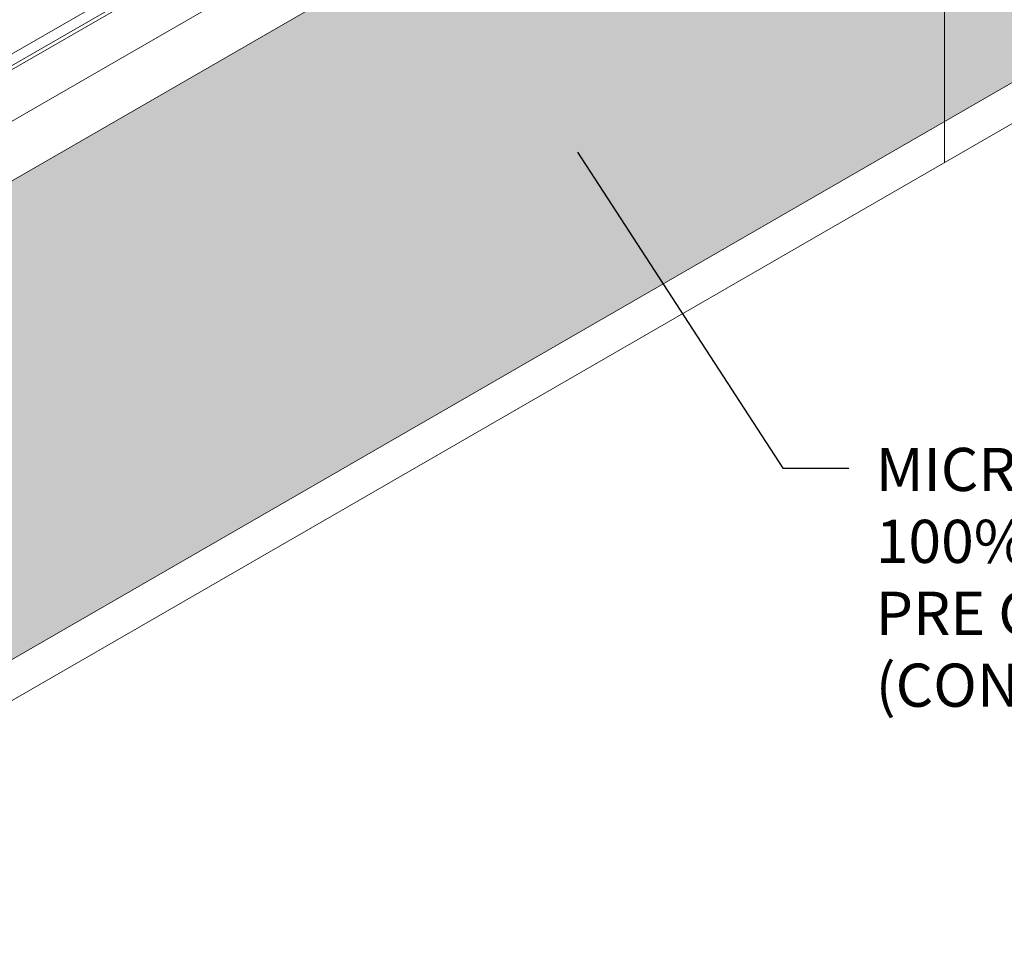
# Model space of a CAD drawing. Extents: x -189 to 2303, y 568 to 3799.
# Drawn here: x -159 to -151, y 1448 to 1455 of the extents above; entities that cross this region are included whole.
import ezdxf

# ---------------------------------------------------------------- set-up
doc = ezdxf.new("R2010")
doc.units = 0
doc.header["$LTSCALE"] = 5
doc.header["$MEASUREMENT"] = 0
doc.linetypes.add('PHANTOMX2', pattern=[5, 2.5, -0.5, 0.5, -0.5, 0.5, -0.5])
for name, color, linetype, lineweight in [('CONCRETE - L', 132, 'CONTINUOUS', 20), ('FOAM INSERT - H', 150, 'CONTINUOUS', 9), ('SILICONE BELLOWS - L', 22, 'CONTINUOUS', 13), ('TEXT - 4', 241, 'CONTINUOUS', 25)]:
    doc.layers.add(name, color=color, linetype=linetype, lineweight=lineweight)
doc.styles.add('ROMANS', font='romans', dxfattribs={"width": 0.9})
doc.dimstyles.get("Standard").update_dxf_attribs({"dimtxt": 0.18, "dimasz": 0.18, "dimexe": 0.18, "dimexo": 0.0625, "dimgap": 0.09, "dimtad": 0, "dimtih": 1, "dimtoh": 1, "dimdec": 4, "dimzin": 0, "dimdsep": 46, "dimtxsty": 'Standard', "dimcen": 0.09, "dimadec": 0, "dimazin": 0, "dimtfac": 1, "dimtdec": 4, "dimtofl": 0, "dimtmove": 0, "dimatfit": 3, "dimfxl": 1, "dimtolj": 1, "dimtzin": 0, "dimarcsym": 0})

msp = doc.modelspace()

# ---------------------------------------------------------------- hatches: boundary and pattern name
at = {"layer": 'FOAM INSERT - H'}
h = msp.add_hatch(dxfattribs=at)
h.set_pattern_fill('HEX', color=256, scale=0.75, angle=45, style=0)
h.paths.add_polyline_path([(-148.0862, 1456.428), (-148.0875, 1467.2457), (-151.449, 1465.3049), (-151.4482, 1458.3683), (-151.4488, 1458.3687), (-162.6519, 1451.9024), (-162.652, 1448.0207)])

# ---------------------------------------------------------------- linework, layer by layer
at = {"layer": 'CONCRETE - L', "linetype": 'PHANTOMX2', "ltscale": 0.125}
msp.add_line((-162.652, 1452.8368), (-152.2597, 1458.8368), dxfattribs=at)
at = {"layer": 'FOAM INSERT - H', "lineweight": 9}
msp.add_line((-151.8693, 1458.6114), (-151.8693, 1453.9108), dxfattribs=at)
at = {"layer": 'SILICONE BELLOWS - L'}
for p, q in [((-163.2341, 1452.5955), (-152.3418, 1458.8842)), ((-163.0869, 1452.5554), (-152.2334, 1458.8217)), ((-162.6579, 1452.3824), (-151.8693, 1458.6115)), ((-162.6519, 1451.9024), (-151.4488, 1458.3687)), ((-162.652, 1448.0207), (-148.0868, 1456.4276)), ((-162.7157, 1447.6503), (-147.7979, 1456.2608))]:
    msp.add_line(p, q, dxfattribs=at)

# ---------------------------------------------------------------- texts
at = {"layer": 'TEXT - 4', "insert": (-152.426, 1451.5963), "char_height": 0.35, "attachment_point": 1, "style": 'ROMANS'}
msp.add_mtext('MICROSPHERE-MODIFIED,\\P100% ACRYLIC-IMPREGNATED\\PPRE COMPRESSED FOAM.\\P(CONTAINS NO WAX OR WAX COMPOUNDS)', dxfattribs=at)

# ---------------------------------------------------------------- leaders
at = {"layer": 'TEXT - 4'}
msp.add_leader([(-154.8452, 1453.9939), (-153.1791, 1451.4305), (-152.644, 1451.4305)], dimstyle='Standard', override={"dimtxt": 0.6, "dimasz": 0.35, "dimexe": 0.5, "dimexo": 1, "dimtih": 0, "dimtoh": 0, "dimdec": 2, "dimtxsty": 'ROMANS', "dimdle": 0.05, "dimtfac": 0.3, "dimtdec": 2}, dxfattribs=at)

doc.saveas('drawing.dxf')
